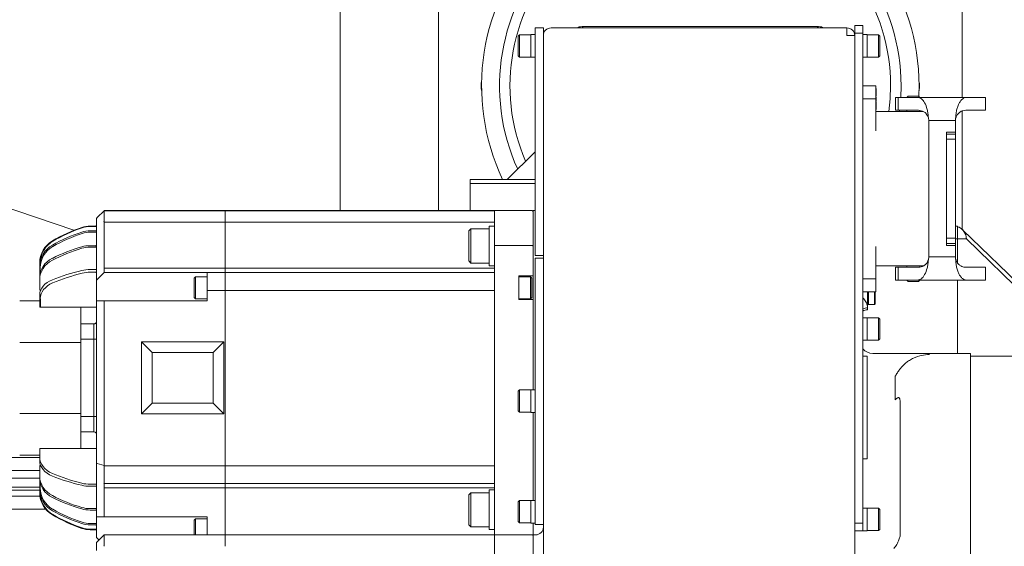
# Model space of a CAD drawing. Units: millimetres. Extents: x 12388 to 22902, y -202 to 7369.
# Drawn here: x 14576 to 14958, y 4702 to 4907 of the extents above; entities that cross this region are included whole.
import ezdxf

# ---------------------------------------------------------------- set-up
doc = ezdxf.new("R2010")
doc.units = ezdxf.units.MM
doc.header["$LTSCALE"] = 100

# ---------------------------------------------------------------- blocks, each defined once
blk = doc.blocks.new('top')
at = {"linetype": 'Continuous', "lineweight": 15}
for p, q in [((14700.19, 4926.85), (14700.19, 4832.85)), ((14738.49, 4926.85), (14738.49, 4832.85)), ((14941.89, 4926.85), (14941.89, 4876.85)), ((14775.99, 4903.85), (14779.19, 4903.85)), ((14775.99, 4900.85), (14775.99, 4903.85)), ((14779.19, 4903.85), (14779.19, 4900.85)), ((14782.19, 4903.85), (14897.19, 4903.85)), ((14794.23, 4904.35), (14886.16, 4904.35)), ((14794.23, 4904.35), (14794.73, 4903.85)), ((14885.66, 4903.85), (14886.16, 4904.35)), ((14897.19, 4903.85), (14897.19, 4900.85)), ((14900.19, 4904.85), (14903.39, 4904.85)), ((14900.19, 4901.85), (14900.19, 4904.85)), ((14903.39, 4901.85), (14900.19, 4901.85)), ((14900.19, 4711.35), (14900.19, 4901.85)), ((14903.39, 4904.85), (14903.39, 4901.85)), ((14903.39, 4711.35), (14903.39, 4901.85)), ((14769.89, 4901.21), (14769.39, 4900.71)), ((14769.39, 4892.99), (14769.39, 4900.71)), ((14774.39, 4901.21), (14769.89, 4901.21)), ((14769.89, 4892.49), (14769.89, 4901.21)), ((14775.99, 4901.25), (14774.39, 4901.25)), ((14774.39, 4901.25), (14774.39, 4892.45)), ((14775.99, 4900.85), (14775.99, 4818.35)), ((14779.19, 4900.85), (14779.19, 4818.35)), ((14900.19, 4900.85), (14897.19, 4900.85)), ((14904.99, 4901.25), (14903.39, 4901.25)), ((14904.99, 4892.45), (14904.99, 4901.25)), ((14909.49, 4901.21), (14904.99, 4901.21)), ((14909.99, 4900.71), (14909.49, 4901.21)), ((14909.49, 4901.21), (14909.49, 4892.49)), ((14909.99, 4900.71), (14909.99, 4892.99)), ((14769.39, 4892.99), (14769.89, 4892.49)), ((14769.89, 4892.49), (14774.39, 4892.49)), ((14774.39, 4892.45), (14775.99, 4892.45)), ((14903.39, 4892.45), (14904.99, 4892.45)), ((14904.99, 4892.49), (14909.49, 4892.49)), ((14909.49, 4892.49), (14909.99, 4892.99)), ((14416, 4886.85), (14596.76, 4825.19)), ((14903.39, 4881.35), (14908.39, 4881.35)), ((14908.39, 4876.35), (14908.39, 4881.35)), ((14908.59, 4880.35), (14908.39, 4880.35)), ((14908.39, 4879.28), (14908.59, 4879.28)), ((14908.59, 4879.28), (14908.59, 4880.35)), ((14908.59, 4877.47), (14908.59, 4879.28)), ((14918.19, 4881.35), (14918.06, 4876.85)), ((14925.19, 4881.35), (14925.1, 4877.25)), ((14903.39, 4876.35), (14908.39, 4876.35)), ((14908.39, 4877.47), (14908.59, 4877.47)), ((14908.59, 4877.06), (14908.39, 4877.06)), ((14908.39, 4876.54), (14908.59, 4876.54)), ((14908.39, 4863.85), (14908.39, 4876.35)), ((14908.39, 4876.32), (14908.59, 4876.32)), ((14908.39, 4876.07), (14908.59, 4876.07)), ((14908.39, 4875.65), (14908.6, 4875.65)), ((14908.39, 4875.65), (14908.59, 4875.65)), ((14908.39, 4875.23), (14908.59, 4875.23)), ((14908.59, 4876.54), (14908.59, 4876.88)), ((14908.59, 4876.32), (14908.59, 4876.54)), ((14908.59, 4876.16), (14908.59, 4876.32)), ((14908.59, 4876.07), (14908.59, 4876.16)), ((14908.59, 4875.65), (14908.59, 4875.65)), ((14908.59, 4873.42), (14908.59, 4875.23)), ((14915.99, 4876.85), (14915.99, 4871.85)), ((14917.06, 4871.85), (14917.06, 4876.85)), ((14924.65, 4876.85), (14917.06, 4876.85)), ((14921, 4877.35), (14920.49, 4876.85)), ((14924.65, 4876.85), (14943.57, 4876.85)), ((14925.49, 4876.85), (14924.99, 4877.35)), ((14950.99, 4876.85), (14943.57, 4876.85)), ((14950.99, 4871.85), (14950.99, 4876.85)), ((14908.39, 4873.42), (14908.59, 4873.42)), ((14908.6, 4873.13), (14908.39, 4873.13)), ((14908.39, 4872.44), (14908.59, 4872.44)), ((14908.39, 4872.29), (14908.6, 4872.29)), ((14926.78, 4871.35), (14908.39, 4871.35)), ((14908.59, 4873.13), (14908.59, 4873.42)), ((14908.59, 4872.73), (14908.59, 4872.96)), ((14924.97, 4871.85), (14917.06, 4871.85)), ((14917.61, 4871.85), (14917.55, 4871.35)), ((14920.49, 4871.9), (14920.49, 4871.35)), ((14925.49, 4871.35), (14925.49, 4871.71)), ((14941.89, 4871.53), (14941.89, 4825.65)), ((14950.99, 4871.85), (14943.37, 4871.85)), ((14928.82, 4868.95), (14928.97, 4867.85)), ((14928.97, 4814.85), (14928.97, 4867.85)), ((14928.97, 4867.85), (14939.37, 4867.85)), ((14939.37, 4867.85), (14939.37, 4863.35)), ((14935.87, 4863.35), (14939.37, 4863.35)), ((14935.87, 4863.35), (14935.87, 4862.61)), ((14939.37, 4863.35), (14939.37, 4862.61)), ((14939.37, 4862.61), (14935.87, 4862.61)), ((14935.87, 4860.61), (14935.87, 4822.09)), ((14939.37, 4860.61), (14935.87, 4860.61)), ((14939.37, 4860.61), (14939.37, 4822.09)), ((14775.99, 4855.75), (14765.19, 4844.95)), ((14750.69, 4844.95), (14750.69, 4843.35)), ((14776.11, 4844.95), (14750.69, 4844.95)), ((14750.69, 4843.35), (14750.69, 4832.85)), ((14775.99, 4843.35), (14750.69, 4843.35)), ((14605.79, 4830.14), (14608.48, 4832.83)), ((14608.49, 4832.85), (14655.49, 4832.85)), ((14608.49, 4832.78), (14608.49, 4828.83)), ((14655.49, 4832.78), (14608.49, 4832.78)), ((14655.49, 4832.85), (14760.19, 4832.85)), ((14655.49, 4832.78), (14655.49, 4832.85)), ((14760.19, 4832.78), (14655.49, 4832.78)), ((14655.49, 4832.78), (14655.49, 4828.83)), ((14760.19, 4832.85), (14774.89, 4832.85)), ((14760.19, 4831.75), (14760.19, 4832.85)), ((14775.19, 4832.55), (14774.89, 4832.85)), ((14775.19, 4832.85), (14775.99, 4832.85)), ((14775.19, 4832.64), (14775.19, 4832.85)), ((14605.49, 4826.75), (14605.49, 4829.44)), ((14655.49, 4828.4), (14655.49, 4828.83)), ((14760.19, 4831.75), (14760.19, 4819.24)), ((14775.19, 4832.64), (14775.19, 4818.67)), ((14603.05, 4826.85), (14605.29, 4826.85)), ((14605.29, 4826.66), (14603.05, 4826.66)), ((14605.49, 4819.28), (14605.49, 4826.75)), ((14608.49, 4828.4), (14608.49, 4819.28)), ((14655.49, 4828.4), (14608.49, 4828.4)), ((14760.19, 4828.4), (14655.49, 4828.4)), ((14655.49, 4819.28), (14655.49, 4828.4)), ((14750.99, 4825.75), (14750.19, 4824.95)), ((14758.19, 4825.75), (14750.99, 4825.75)), ((14750.99, 4812.48), (14750.99, 4825.75)), ((14760.19, 4826.82), (14758.19, 4826.82)), ((14758.19, 4826.82), (14758.19, 4811.42)), ((14939.37, 4826.85), (14940.19, 4826.85)), ((14940.19, 4826.85), (14940.19, 4821.85)), ((14983.43, 4785.45), (14942.13, 4825.44)), ((14605.29, 4824.99), (14603.05, 4824.99)), ((14603.05, 4824.99), (14603.05, 4824.98)), ((14605.29, 4824.98), (14603.05, 4824.98)), ((14605.29, 4824.46), (14603.05, 4824.46)), ((14605.29, 4824.99), (14605.29, 4824.98)), ((14750.19, 4813.28), (14750.19, 4824.95)), ((14939.37, 4822.09), (14935.87, 4822.09)), ((14940.19, 4821.85), (14939.37, 4821.85)), ((14940.19, 4812.44), (14940.19, 4821.85)), ((14943.57, 4821.85), (14940.19, 4821.85)), ((14984.88, 4781.86), (14943.57, 4821.85)), ((14605.29, 4819.22), (14603.05, 4819.22)), ((14603.05, 4818.67), (14605.29, 4818.67)), ((14605.49, 4813.01), (14605.49, 4819.28)), ((14608.49, 4819.28), (14608.49, 4815.55)), ((14655.49, 4815.55), (14655.49, 4819.28)), ((14760.19, 4819.24), (14774.89, 4819.24)), ((14760.19, 4816.11), (14760.19, 4819.24)), ((14775.19, 4819.06), (14774.89, 4819.24)), ((14775.19, 4816.81), (14775.19, 4818.67)), ((14775.99, 4815.35), (14775.99, 4818.35)), ((14779.19, 4818.35), (14779.19, 4816.11)), ((14908.39, 4806.35), (14908.39, 4818.85)), ((14939.37, 4820.09), (14935.87, 4820.09)), ((14935.87, 4820.09), (14935.87, 4819.35)), ((14939.37, 4819.35), (14935.87, 4819.35)), ((14939.37, 4820.09), (14939.37, 4819.35)), ((14939.37, 4819.35), (14939.37, 4814.85)), ((14608.49, 4815.55), (14608.49, 4810.52)), ((14655.49, 4810.52), (14655.49, 4815.55)), ((14760.19, 4816.11), (14760.19, 4719.59)), ((14775.19, 4816.81), (14775.19, 4763.25)), ((14779.19, 4815.35), (14775.99, 4815.35)), ((14775.99, 4811.35), (14775.99, 4814.35)), ((14775.99, 4814.35), (14779.19, 4814.35)), ((14779.19, 4813.59), (14779.19, 4816.11)), ((14779.19, 4813.59), (14779.19, 4811.35)), ((14928.82, 4813.75), (14928.97, 4814.85)), ((14939.37, 4814.85), (14928.97, 4814.85)), ((14583.49, 4811.2), (14583.49, 4812.48)), ((14583.49, 4810.72), (14583.49, 4811.2)), ((14583.49, 4806.97), (14583.49, 4810.72)), ((14583.69, 4810.67), (14583.69, 4808.66)), ((14605.29, 4809.96), (14603.05, 4809.96)), ((14605.49, 4808.24), (14605.49, 4813.01)), ((14608.49, 4810.52), (14608.49, 4808.85)), ((14608.49, 4810.52), (14655.49, 4810.52)), ((14655.49, 4810.52), (14760.19, 4810.52)), ((14655.49, 4808.85), (14655.49, 4810.52)), ((14750.19, 4813.28), (14750.99, 4812.48)), ((14750.99, 4812.48), (14758.19, 4812.48)), ((14758.19, 4811.42), (14760.19, 4811.42)), ((14775.99, 4811.35), (14775.99, 4713.85)), ((14779.19, 4811.35), (14779.19, 4713.85)), ((14908.39, 4811.35), (14926.78, 4811.35)), ((14915.99, 4810.85), (14915.99, 4805.85)), ((14917.06, 4810.85), (14924.97, 4810.85)), ((14917.06, 4810.85), (14917.06, 4805.85)), ((14920.49, 4811.35), (14920.49, 4810.8)), ((14925.49, 4810.99), (14925.49, 4811.35)), ((14943.37, 4810.85), (14950.99, 4810.85)), ((14950.99, 4810.85), (14950.99, 4805.85)), ((14583.49, 4806.04), (14583.49, 4806.97)), ((14583.49, 4802.14), (14583.49, 4806.04)), ((14605.29, 4808.9), (14603.05, 4808.9)), ((14605.49, 4805.44), (14605.49, 4808.24)), ((14608.49, 4808.85), (14605.79, 4806.14)), ((14608.49, 4808.85), (14648.49, 4808.85)), ((14643.99, 4807.1), (14643.49, 4806.6)), ((14643.49, 4799.1), (14643.49, 4806.6)), ((14648.49, 4807.1), (14643.99, 4807.1)), ((14643.99, 4807.1), (14643.99, 4798.6)), ((14648.49, 4808.85), (14655.49, 4808.85)), ((14648.49, 4808.85), (14648.49, 4808.61)), ((14648.49, 4802.03), (14648.49, 4808.61)), ((14655.49, 4808.85), (14760.19, 4808.85)), ((14655.49, 4808.61), (14655.49, 4808.85)), ((14655.49, 4808.61), (14655.49, 4802.03)), ((14769.69, 4807.45), (14774.89, 4807.45)), ((14769.69, 4798.25), (14769.69, 4807.45)), ((14774.19, 4807.1), (14769.69, 4807.1)), ((14774.69, 4806.6), (14774.19, 4807.1)), ((14774.19, 4802.85), (14774.19, 4807.1)), ((14774.69, 4806.6), (14774.69, 4802.85)), ((14775.19, 4807.45), (14774.89, 4807.45)), ((14903.39, 4806.35), (14908.39, 4806.35)), ((14908.39, 4801.35), (14908.39, 4806.35)), ((14605.49, 4805.44), (14605.49, 4803.85)), ((14605.49, 4803.85), (14605.49, 4797.85)), ((14774.19, 4798.6), (14774.19, 4802.85)), ((14774.69, 4802.85), (14774.69, 4799.1)), ((14917.06, 4805.85), (14924.65, 4805.85)), ((14920.49, 4805.85), (14921, 4805.35)), ((14943.57, 4805.85), (14924.65, 4805.85)), ((14924.99, 4805.35), (14925.49, 4805.85)), ((14940.19, 4777.35), (14940.19, 4805.85)), ((14943.57, 4805.85), (14950.99, 4805.85)), ((14583.49, 4798.75), (14583.49, 4800.07)), ((14583.49, 4795.54), (14583.49, 4798.75)), ((14583.69, 4801.94), (14584.02, 4801.94)), ((14643.49, 4799.1), (14643.99, 4798.6)), ((14643.99, 4798.6), (14648.49, 4798.6)), ((14648.49, 4802.03), (14648.49, 4801.77)), ((14655.49, 4801.77), (14648.49, 4801.77)), ((14648.49, 4797.85), (14648.49, 4801.77)), ((14655.49, 4801.77), (14655.49, 4802.03)), ((14760.19, 4801.77), (14655.49, 4801.77)), ((14655.49, 4793.85), (14655.49, 4801.77)), ((14655.49, 4733.93), (14655.49, 4801.77)), ((14760.19, 4793.85), (14760.19, 4801.77)), ((14769.69, 4798.6), (14774.19, 4798.6)), ((14769.69, 4798.25), (14774.89, 4798.25)), ((14774.19, 4798.6), (14774.69, 4799.1)), ((14774.89, 4798.25), (14775.19, 4798.25)), ((14903.39, 4801.35), (14908.39, 4801.35)), ((14905.19, 4801.35), (14905.19, 4795.11)), ((14905.49, 4801.35), (14905.49, 4796.35)), ((14907.89, 4796.35), (14907.89, 4801.35)), ((14908.19, 4801.35), (14908.19, 4796.65)), ((14583.49, 4797.85), (14575.69, 4797.85)), ((14583.69, 4795.34), (14605.29, 4795.34)), ((14599.49, 4788.85), (14599.49, 4795.4)), ((14605.49, 4734.74), (14605.49, 4797.85)), ((14605.49, 4797.85), (14605.79, 4797.85)), ((14605.79, 4797.85), (14608.49, 4797.85)), ((14608.49, 4797.85), (14608.49, 4733.93)), ((14648.49, 4797.85), (14608.49, 4797.85)), ((14905.19, 4796.65), (14905.49, 4796.35)), ((14905.19, 4795.11), (14905.19, 4794.35)), ((14905.49, 4796.35), (14907.89, 4796.35)), ((14907.89, 4796.35), (14908.19, 4796.65)), ((14655.49, 4789.85), (14655.49, 4791.85)), ((14760.19, 4789.85), (14760.19, 4791.85)), ((14904.99, 4791.25), (14903.39, 4791.25)), ((14904.99, 4782.45), (14904.99, 4791.25)), ((14909.49, 4791.21), (14904.99, 4791.21)), ((14909.99, 4790.71), (14909.49, 4791.21)), ((14909.49, 4791.21), (14909.49, 4782.49)), ((14909.99, 4790.71), (14909.99, 4782.99)), ((14599.49, 4788.85), (14604.49, 4788.85)), ((14599.49, 4782.85), (14599.49, 4788.85)), ((14604.49, 4782.85), (14604.49, 4788.85)), ((14655.49, 4785.85), (14655.49, 4787.85)), ((14760.19, 4785.85), (14760.19, 4787.85)), ((14655.49, 4751.85), (14655.49, 4783.85)), ((14760.19, 4751.85), (14760.19, 4783.85)), ((14909.49, 4782.49), (14909.99, 4782.99)), ((14575.69, 4781.65), (14599.49, 4781.65)), ((14604.49, 4782.85), (14599.49, 4782.85)), ((14599.49, 4781.65), (14599.49, 4782.85)), ((14599.49, 4754.05), (14599.49, 4781.65)), ((14605.49, 4782.85), (14604.49, 4782.85)), ((14604.49, 4752.85), (14604.49, 4782.85)), ((14623.09, 4753.85), (14623.09, 4781.85)), ((14627.22, 4777.73), (14623.09, 4781.85)), ((14623.09, 4781.85), (14654.99, 4781.85)), ((14654.99, 4781.85), (14650.87, 4777.73)), ((14654.99, 4781.85), (14654.99, 4753.85)), ((14903.39, 4782.45), (14904.99, 4782.45)), ((14904.99, 4782.49), (14909.49, 4782.49)), ((14650.87, 4777.73), (14627.22, 4777.73)), ((14627.22, 4777.73), (14627.22, 4757.97)), ((14650.87, 4757.97), (14650.87, 4777.73)), ((14903.39, 4776.35), (14904.99, 4776.35)), ((14904.99, 4776.35), (14904.99, 4773.35)), ((14945.19, 4777.35), (14907.19, 4777.35)), ((14907.19, 4777.35), (14912.16, 4777.35)), ((14907.19, 4777.35), (14907.19, 4777.35)), ((14945.19, 4777.35), (14945.19, 4506.35)), ((14965.19, 4776.35), (14945.19, 4776.35)), ((14904.99, 4738.87), (14904.99, 4773.35)), ((14915.96, 4768.46), (14915.96, 4759.27)), ((14769.89, 4763.21), (14769.39, 4762.71)), ((14769.39, 4754.99), (14769.39, 4762.71)), ((14774.39, 4763.21), (14769.89, 4763.21)), ((14769.89, 4754.49), (14769.89, 4763.21)), ((14775.99, 4763.25), (14774.39, 4763.25)), ((14774.39, 4763.25), (14774.39, 4754.45)), ((14627.22, 4757.97), (14623.09, 4753.85)), ((14627.22, 4757.97), (14650.87, 4757.97)), ((14654.99, 4753.85), (14650.87, 4757.97)), ((14575.69, 4754.05), (14599.49, 4754.05)), ((14599.49, 4752.85), (14599.49, 4754.05)), ((14599.49, 4746.85), (14599.49, 4752.85)), ((14599.49, 4752.85), (14604.49, 4752.85)), ((14604.49, 4746.85), (14604.49, 4752.85)), ((14605.49, 4752.85), (14604.49, 4752.85)), ((14654.99, 4753.85), (14623.09, 4753.85)), ((14769.39, 4754.99), (14769.89, 4754.49)), ((14769.89, 4754.49), (14774.39, 4754.49)), ((14774.39, 4754.45), (14775.99, 4754.45)), ((14775.19, 4754.45), (14775.19, 4720.25)), ((14917.8, 4754.39), (14917.8, 4706.32)), ((14655.49, 4747.85), (14655.49, 4749.85)), ((14760.19, 4747.85), (14760.19, 4749.85)), ((14604.49, 4746.85), (14599.49, 4746.85)), ((14599.49, 4740.3), (14599.49, 4746.85)), ((14655.49, 4743.85), (14655.49, 4745.85)), ((14760.19, 4743.85), (14760.19, 4745.85)), ((14655.49, 4733.93), (14655.49, 4741.85)), ((14760.19, 4733.93), (14760.19, 4741.85)), ((14575.69, 4737.85), (14583.49, 4737.85)), ((14583.49, 4736.95), (14583.49, 4740.16)), ((14605.29, 4740.36), (14583.69, 4740.36)), ((14904.99, 4738.87), (14904.99, 4736.35)), ((14583.49, 4736.85), (14471.86, 4736.85)), ((14583.49, 4735.64), (14583.49, 4736.95)), ((14583.49, 4729.66), (14583.49, 4733.56)), ((14583.87, 4733.76), (14583.69, 4733.76)), ((14605.49, 4730.26), (14605.49, 4734.74)), ((14605.79, 4734.54), (14608.48, 4733.8)), ((14655.49, 4733.67), (14608.49, 4733.67)), ((14608.49, 4733.67), (14608.49, 4727.09)), ((14655.49, 4733.67), (14655.49, 4733.93)), ((14760.19, 4733.67), (14655.49, 4733.67)), ((14655.49, 4733.67), (14655.49, 4727.09)), ((14904.99, 4736.35), (14903.39, 4736.35)), ((14583.49, 4731.85), (14488.19, 4731.85)), ((14583.49, 4728.73), (14583.49, 4729.66)), ((14605.49, 4727.46), (14605.49, 4730.26)), ((14583.49, 4728.85), (14520.19, 4728.85)), ((14583.49, 4724.98), (14583.49, 4728.73)), ((14583.69, 4727.04), (14583.69, 4725.03)), ((14605.29, 4726.52), (14603.05, 4726.52)), ((14603.05, 4725.74), (14605.29, 4725.74)), ((14605.49, 4722.69), (14605.49, 4727.46)), ((14608.49, 4726.85), (14608.43, 4726.92)), ((14655.49, 4726.85), (14608.49, 4726.85)), ((14608.49, 4726.85), (14608.49, 4725.18)), ((14655.49, 4726.85), (14655.49, 4727.09)), ((14760.19, 4726.85), (14655.49, 4726.85)), ((14655.49, 4725.18), (14655.49, 4726.85)), ((14583.49, 4724.15), (14506.19, 4724.15)), ((14583.59, 4721.85), (14506.19, 4721.85)), ((14510.19, 4721.85), (14583.59, 4721.85)), ((14521.29, 4725.35), (14583.49, 4725.35)), ((14583.49, 4724.5), (14583.49, 4724.98)), ((14583.49, 4723.22), (14583.49, 4724.5)), ((14605.49, 4716.42), (14605.49, 4722.69)), ((14655.49, 4725.18), (14608.49, 4725.18)), ((14608.49, 4725.18), (14608.49, 4720.15)), ((14760.19, 4725.18), (14655.49, 4725.18)), ((14655.49, 4720.15), (14655.49, 4725.18)), ((14750.99, 4723.22), (14750.19, 4722.42)), ((14750.19, 4716.59), (14750.19, 4722.42)), ((14758.19, 4723.22), (14750.99, 4723.22)), ((14750.99, 4716.59), (14750.99, 4723.22)), ((14760.19, 4724.29), (14758.19, 4724.29)), ((14758.19, 4724.29), (14758.19, 4708.89)), ((14608.49, 4720.15), (14608.49, 4716.42)), ((14655.49, 4716.42), (14655.49, 4720.15)), ((14760.19, 4716.46), (14760.19, 4719.59)), ((14769.89, 4720.21), (14769.39, 4719.71)), ((14769.39, 4711.99), (14769.39, 4719.71)), ((14774.39, 4720.21), (14769.89, 4720.21)), ((14769.89, 4711.49), (14769.89, 4720.21)), ((14775.99, 4720.25), (14774.39, 4720.25)), ((14774.39, 4720.25), (14774.39, 4711.45)), ((14585.78, 4716.85), (14510.19, 4716.85)), ((14605.29, 4717.03), (14603.05, 4717.03)), ((14603.05, 4716.48), (14605.29, 4716.48)), ((14605.49, 4713.85), (14605.49, 4716.42)), ((14608.49, 4716.42), (14608.49, 4713.85)), ((14655.49, 4707.3), (14655.49, 4716.42)), ((14750.19, 4710.75), (14750.19, 4716.59)), ((14750.99, 4709.95), (14750.99, 4716.59)), ((14760.19, 4716.46), (14760.19, 4706.88)), ((14904.99, 4717.25), (14903.39, 4717.25)), ((14904.99, 4708.45), (14904.99, 4717.25)), ((14909.49, 4717.21), (14904.99, 4717.21)), ((14909.99, 4716.71), (14909.49, 4717.21)), ((14909.49, 4717.21), (14909.49, 4708.49)), ((14909.99, 4716.71), (14909.99, 4708.99)), ((14603.05, 4711.24), (14605.29, 4711.24)), ((14603.05, 4710.72), (14605.29, 4710.72)), ((14605.79, 4713.85), (14605.49, 4713.85)), ((14605.49, 4713.85), (14605.49, 4707.85)), ((14608.49, 4713.85), (14605.79, 4713.85)), ((14608.49, 4713.85), (14648.49, 4713.85)), ((14643.99, 4713.1), (14643.49, 4712.6)), ((14643.49, 4706.85), (14643.49, 4712.6)), ((14648.49, 4713.1), (14643.99, 4713.1)), ((14643.99, 4713.1), (14643.99, 4706.85)), ((14648.49, 4707.3), (14648.49, 4713.85)), ((14750.19, 4710.75), (14750.99, 4709.95)), ((14769.39, 4711.99), (14769.89, 4711.49)), ((14769.89, 4711.49), (14774.39, 4711.49)), ((14774.39, 4711.45), (14775.99, 4711.45)), ((14775.19, 4711.45), (14775.19, 4706.85)), ((14775.99, 4710.85), (14775.99, 4713.85)), ((14779.19, 4710.85), (14775.99, 4710.85)), ((14779.19, 4713.85), (14779.19, 4711.61)), ((14779.19, 4698.91), (14779.19, 4711.61)), ((14900.19, 4711.35), (14903.39, 4711.35)), ((14900.19, 4708.39), (14900.19, 4711.35)), ((14903.39, 4711.35), (14903.39, 4708.35)), ((14603.05, 4709.05), (14605.29, 4709.05)), ((14605.29, 4708.85), (14603.05, 4708.85)), ((14605.49, 4707.85), (14605.49, 4706.26)), ((14608.48, 4706.83), (14605.79, 4704.14)), ((14608.49, 4706.85), (14655.49, 4706.85)), ((14608.49, 4706.78), (14608.49, 4702.83)), ((14648.49, 4707.3), (14648.49, 4706.88)), ((14648.49, 4706.85), (14648.49, 4706.88)), ((14655.49, 4706.88), (14655.49, 4707.3)), ((14655.49, 4706.88), (14655.49, 4706.85)), ((14655.49, 4706.85), (14760.19, 4706.85)), ((14655.49, 4706.78), (14655.49, 4706.85)), ((14655.49, 4706.78), (14655.49, 4702.83)), ((14750.99, 4709.95), (14758.19, 4709.95)), ((14758.19, 4708.89), (14760.19, 4708.89)), ((14760.19, 4706.85), (14774.89, 4706.85)), ((14760.19, 4705.75), (14760.19, 4706.85)), ((14774.89, 4706.85), (14775.19, 4706.55)), ((14775.19, 4706.85), (14776.19, 4706.85)), ((14775.19, 4706.2), (14775.19, 4706.85)), ((14900.19, 4708.39), (14900.19, 4689.85)), ((14903.39, 4708.35), (14900.19, 4708.35)), ((14903.39, 4708.45), (14904.99, 4708.45)), ((14904.99, 4708.49), (14909.49, 4708.49)), ((14909.49, 4708.49), (14909.99, 4708.99)), ((14605.49, 4700.75), (14605.49, 4703.44)), ((14605.79, 4705.56), (14606.49, 4704.85)), ((14655.49, 4702.4), (14655.49, 4702.83)), ((14760.19, 4705.75), (14760.19, 4693.24)), ((14775.19, 4706.2), (14775.19, 4692.67))]:
    blk.add_line(p, q, dxfattribs=at)
blk.add_line((14583.69, 4798.62), (14583.69, 4795.34))
at = {"linetype": 'Continuous', "lineweight": 15, "flags": 128}
for points in [[(14913.47, 4871.35), (14913.98, 4876.25), (14914.15, 4881.35)], [(14604.49, 4788.85), (14604.69, 4788.86), (14604.88, 4788.9), (14605.05, 4788.95), (14605.2, 4789.03), (14605.33, 4789.12), (14605.42, 4789.22), (14605.47, 4789.33), (14605.49, 4789.45)], [(14605.49, 4746.25), (14605.47, 4746.37), (14605.42, 4746.48), (14605.33, 4746.58), (14605.2, 4746.67), (14605.05, 4746.75), (14604.88, 4746.8), (14604.69, 4746.84), (14604.49, 4746.85)]]:
    blk.add_lwpolyline(points, dxfattribs=at)
at = {"linetype": 'Continuous', "lineweight": 15}
for centre, radius, start, end in [((14840.19, 4881.35), 85, 0, 205.3556), ((14840.19, 4881.35), 78, 0, 204.5171), ((14840.19, 4881.35), 73.96, 0, 203.343), ((14782.19, 4900.85), 3, 90, 180), ((14897.19, 4900.85), 3, 0, 90), ((14762.69, 4881.35), 7.7, 166.283, 193.717), ((14917.69, 4881.35), 7.7, 346.283, 13.717), ((14620.86, 4820.47), 17.5, 134.9462, 135.0304), ((14606.49, 4829.44), 1, 135, 180), ((14618.95, 4769.44), 60, 108.5383, 120.601), ((14618.95, 4769.45), 59.8, 108.5383, 120.601), ((14603.05, 4816.85), 10, 90, 108.5383), ((14603.05, 4816.86), 9.8, 90, 108.5383), ((14605.29, 4827.05), 0.2, 270, 0), ((14605.34, 4828.56), 1.91, 268.5042, 274.5088), ((14605.29, 4825.19), 0.2, 270, 0), ((14605.3, 4825.18), 0.197, 269.0255, 358.9857), ((14607.99, 4828.4), 0.5, 0, 29.5), ((14938.65, 4821.85), 5, 45.9226, 71.9889), ((14938.58, 4821.87), 4.99, 359.7589, 71.118), ((14938.79, 4822.01), 4.78, 358.0627, 45.8022), ((14605.34, 4824.21), 0.254, 53.0053, 100.725), ((14593.49, 4812.48), 10, 120.601, 180), ((14593.49, 4812.49), 9.8, 120.601, 175.5742), ((14605.31, 4819.41), 0.188, 266.189, 355.5988), ((14605.31, 4818.86), 0.188, 266.1844, 355.5985), ((14605.32, 4810.14), 0.179, 261.9565, 348.5735), ((14605.32, 4808.72), 0.178, 12.4161, 98.5067), ((14606.49, 4805.44), 1, 135, 180), ((14583.69, 4802.14), 0.2, 180, 270), ((14583.69, 4795.54), 0.2, 180, 270), ((14605.29, 4795.14), 0.2, 0, 90), ((14905.18, 4791.98), 3.13, 89.7746, 124.8109), ((14905.19, 4791.35), 3, 90, 126.8699), ((14907.19, 4782.35), 5, 220.5358, 270), ((14583.69, 4740.16), 0.2, 90, 180), ((14605.29, 4740.56), 0.2, 270, 0), ((14583.69, 4733.56), 0.2, 90, 180), ((14607.99, 4733.93), 0.5, 344.5, 0), ((14605.32, 4726.35), 0.179, 11.4214, 98.0514), ((14605.32, 4725.56), 0.179, 11.4237, 98.0463), ((14593.49, 4723.22), 10, 180, 239.399), ((14583.58, 4724.01), 0.798, 263.9672, 270.4481), ((14593.49, 4723.21), 9.8, 184.4258, 239.399), ((14618.95, 4766.26), 60, 239.399, 251.4617), ((14618.95, 4766.25), 59.8, 239.399, 251.4617), ((14605.31, 4716.84), 0.188, 4.4027, 93.812), ((14605.31, 4716.29), 0.188, 4.4035, 93.8087), ((14605.34, 4711.49), 0.254, 259.268, 306.9976), ((14605.3, 4710.52), 0.197, 1.0142, 90.9724), ((14603.05, 4718.85), 10, 251.4617, 270), ((14603.05, 4718.85), 9.8, 251.4617, 270), ((14605.34, 4707.14), 1.91, 85.4877, 91.4992), ((14605.29, 4708.65), 0.2, 0, 90), ((14620.86, 4694.47), 17.5, 134.9462, 135.0304), ((14776.19, 4709.85), 3, 270, 0), ((14606.49, 4706.26), 1, 180, 225), ((14606.49, 4703.44), 1, 135, 180), ((14607.99, 4702.4), 0.5, 0, 29.5)]:
    blk.add_arc(centre, radius, start, end, dxfattribs=at)
for centre, major_axis, ratio, start_param, end_param in [((14797.77, 4897.28), (-6.12, 6.12), 0.57735, 5.759587, 6.137899), ((14882.62, 4897.28), (-6.12, -6.12), 0.57735, 3.286879, 3.665191), ((14607.99, 4832.35), (0.482, 0.482), 0.277325, 6.012659, 6.283185), ((14607.99, 4828.4), (0.482, 0.482), 0.277325, 5.497787, 6.012659), ((14618.95, 4769.92), (60, 0), 0.959138, 1.89435, 2.104884), ((14618.95, 4768.81), (59.8, 0), 0.972737, 1.89435, 2.104884), ((14603.05, 4815.39), (10, 0), 0.959251, 1.570796, 1.89435), ((14603.05, 4814.92), (9.8, 0), 0.972737, 1.570796, 1.89435), ((14593.49, 4811.2), (10, 0), 0.959251, 2.104884, 3.141593), ((14593.49, 4810.67), (9.8, 0), 0.972737, 2.104884, 3.141593), ((14618.95, 4770.26), (60, 0), 0.852911, 1.89435, 2.104884), ((14618.95, 4768.2), (60, 0), 0.879139, 1.89435, 2.104884), ((14603.05, 4810.69), (10, 0), 0.853131, 1.570796, 1.89435), ((14603.05, 4809.88), (10, 0), 0.87892, 1.570796, 1.89435), ((14593.49, 4806.97), (10, 0), 0.853131, 2.104884, 3.141593), ((14593.49, 4806.04), (10, 0), 0.87892, 2.104884, 3.141593), ((14603.05, 4803.07), (10, 0), 0.688871, 1.570796, 1.89435), ((14593.49, 4800.07), (10, 0), 0.688871, 2.104884, 3.141593), ((14618.95, 4770.43), (60, 0), 0.688561, 1.89435, 2.104884), ((14618.95, 4767.38), (59.8, 0), 0.725715, 1.89435, 2.104884), ((14603.05, 4801.79), (9.8, 0), 0.725715, 1.570796, 1.89435), ((14593.49, 4798.62), (9.8, 0), 0.725715, 2.104884, 3.141593), ((14593.49, 4736.95), (10, 0), 0.725343, 3.141593, 4.178302), ((14593.49, 4735.64), (10, 0), 0.688871, 3.141593, 4.178302), ((14606.49, 4734.74), (1, 0), 0.277325, 3.141593, 3.926991), ((14607.99, 4733.93), (-0.435, 0.435), 0.565773, 3.656465, 3.926991), ((14593.49, 4729.66), (10, 0), 0.87892, 3.141593, 4.178302), ((14618.95, 4768.18), (60, 0), 0.725653, 4.178302, 4.388835), ((14618.95, 4765.27), (60, 0), 0.688561, 4.178302, 4.388835), ((14593.49, 4728.73), (10, 0), 0.853131, 3.141593, 4.178302), ((14603.05, 4733.78), (10, 0), 0.725343, 4.388835, 4.712389), ((14603.05, 4732.63), (10, 0), 0.688871, 4.388835, 4.712389), ((14607.99, 4727.35), (-0.435, 0.435), 0.565773, 3.141593, 3.656465), ((14593.49, 4724.5), (10, 0), 0.959251, 3.141593, 4.178302), ((14593.49, 4725.03), (9.8, 0), 0.972737, 3.141593, 4.178302), ((14618.95, 4767.5), (60, 0), 0.879139, 4.178302, 4.388835), ((14618.95, 4765.44), (60, 0), 0.852911, 4.178302, 4.388835), ((14618.95, 4765.78), (60, 0), 0.959138, 4.178302, 4.388835), ((14618.95, 4766.89), (59.8, 0), 0.972737, 4.178302, 4.388835), ((14603.05, 4725.82), (10, 0), 0.87892, 4.388835, 4.712389), ((14603.05, 4725.01), (10, 0), 0.853131, 4.388835, 4.712389), ((14603.05, 4720.31), (10, 0), 0.959251, 4.388835, 4.712389), ((14603.05, 4720.78), (9.8, 0), 0.972737, 4.388835, 4.712389), ((14607.99, 4706.35), (0.482, 0.482), 0.277325, 6.012659, 6.283185), ((14607.99, 4702.4), (0.482, 0.482), 0.277325, 5.497787, 6.012659)]:
    blk.add_ellipse(centre, major_axis=major_axis, ratio=ratio, start_param=start_param, end_param=end_param, dxfattribs=at)
for points, knots in [([(14908.59, 4876.54), (14908.59, 4876.61), (14908.59, 4876.71), (14908.59, 4876.83), (14908.59, 4876.91), (14908.59, 4876.97), (14908.59, 4877.04), (14908.59, 4877.05), (14908.59, 4877.06)], [0, 0, 0, 0, 0.2393706, 0.3699625, 0.5000326, 0.6305684, 0.7605112, 1, 1, 1, 1]), ([(14908.59, 4875.65), (14908.59, 4875.65), (14908.59, 4875.66), (14908.59, 4875.74), (14908.59, 4875.88), (14908.59, 4876.01), (14908.59, 4876.07)], [0, 0, 0, 0, 0.202511, 0.468183, 0.73412, 1, 1, 1, 1]), ([(14917.06, 4876.85), (14916.61, 4876.85), (14915.98, 4876.85), (14916.09, 4876.85), (14916.13, 4876.85)], [0, 0, 0, 0, 0.703356, 1, 1, 1, 1]), ([(14924.99, 4877.35), (14924.96, 4877.35), (14924.9, 4877.35), (14924.44, 4877.35), (14923.78, 4877.35), (14922.99, 4877.35), (14922.21, 4877.35), (14921.55, 4877.35), (14921.08, 4877.35), (14921.02, 4877.35), (14920.99, 4877.35)], [0, 0, 0, 0, 0.124992, 0.250007, 0.374998, 0.499998, 0.625002, 0.749993, 0.875008, 1, 1, 1, 1]), ([(14928.82, 4868.95), (14928.77, 4869.51), (14928.68, 4870.64), (14928.25, 4872.71), (14927.42, 4874.87), (14926.11, 4876.54), (14925.14, 4876.75), (14924.65, 4876.85)], [0, 0, 0, 0, 0.124639, 0.250838, 0.500338, 0.750105, 1, 1, 1, 1]), ([(14943.57, 4876.85), (14943.31, 4876.82), (14942.78, 4876.76), (14942.01, 4876.26), (14941.29, 4875.47), (14940.64, 4874.38), (14940.11, 4873.05), (14939.69, 4871.45), (14939.43, 4869.7), (14939.39, 4868.46), (14939.37, 4867.85)], [0, 0, 0, 0, 0.1254195, 0.2500915, 0.3825327, 0.5000746, 0.6292629, 0.7501614, 0.8764589, 1, 1, 1, 1]), ([(14908.59, 4872.71), (14908.59, 4872.77), (14908.59, 4872.88), (14908.59, 4873.01), (14908.59, 4873.11), (14908.59, 4873.12), (14908.59, 4873.13)], [0, 0, 0, 0, 0.249979, 0.499972, 0.750079, 1, 1, 1, 1]), ([(14908.59, 4872.44), (14908.59, 4872.44), (14908.59, 4872.45), (14908.59, 4872.48), (14908.59, 4872.52), (14908.59, 4872.57), (14908.59, 4872.62), (14908.59, 4872.67), (14908.59, 4872.71), (14908.59, 4872.72), (14908.59, 4872.73)], [0, 0, 0, 0, 0.125175, 0.250238, 0.375228, 0.500169, 0.625144, 0.750161, 0.875109, 1, 1, 1, 1]), ([(14908.59, 4872.29), (14908.59, 4872.3), (14908.59, 4872.31), (14908.59, 4872.41), (14908.59, 4872.55), (14908.59, 4872.66), (14908.59, 4872.71)], [0, 0, 0, 0, 0.24992, 0.500043, 0.750039, 1, 1, 1, 1]), ([(14917.06, 4871.85), (14916.61, 4871.85), (14915.98, 4871.85), (14916.09, 4871.85), (14916.13, 4871.85)], [0, 0, 0, 0, 0.703356, 1, 1, 1, 1]), ([(14924.97, 4871.85), (14925.67, 4871.76), (14926.71, 4871.63), (14927.88, 4870.66), (14928.49, 4869.85), (14928.72, 4869.23), (14928.82, 4868.95)], [0, 0, 0, 0, 0.499855, 0.749902, 0.886703, 1, 1, 1, 1]), ([(14939.37, 4867.85), (14939.38, 4868.06), (14939.41, 4868.51), (14939.56, 4869.09), (14939.77, 4869.61), (14940.07, 4870.14), (14940.51, 4870.68), (14941.23, 4871.28), (14942.2, 4871.76), (14942.97, 4871.82), (14943.37, 4871.85)], [0, 0, 0, 0, 0.057076, 0.1223622, 0.1821156, 0.2499416, 0.3662, 0.4999265, 0.7402347, 1, 1, 1, 1]), ([(14935.87, 4862.61), (14935.87, 4862.56), (14935.87, 4862.47), (14935.87, 4862), (14935.87, 4861.36), (14935.87, 4860.86), (14935.87, 4860.61)], [0, 0, 0, 0, 0.249978, 0.499995, 0.749999, 1, 1, 1, 1]), ([(14939.37, 4862.61), (14939.37, 4862.56), (14939.37, 4862.47), (14939.37, 4862), (14939.37, 4861.36), (14939.37, 4860.86), (14939.37, 4860.61)], [0, 0, 0, 0, 0.249978, 0.499995, 0.749999, 1, 1, 1, 1]), ([(14935.87, 4822.09), (14935.87, 4821.84), (14935.87, 4821.34), (14935.87, 4820.7), (14935.87, 4820.23), (14935.87, 4820.14), (14935.87, 4820.09)], [0, 0, 0, 0, 0.250001, 0.500001, 0.750021, 1, 1, 1, 1]), ([(14939.37, 4822.09), (14939.37, 4821.84), (14939.37, 4821.34), (14939.37, 4820.7), (14939.37, 4820.23), (14939.37, 4820.14), (14939.37, 4820.09)], [0, 0, 0, 0, 0.250001, 0.500001, 0.750021, 1, 1, 1, 1]), ([(14924.65, 4805.85), (14925.14, 4805.95), (14926.11, 4806.16), (14927.42, 4807.83), (14928.25, 4809.99), (14928.68, 4812.06), (14928.77, 4813.19), (14928.82, 4813.75)], [0, 0, 0, 0, 0.249893, 0.499659, 0.749157, 0.875342, 1, 1, 1, 1]), ([(14928.82, 4813.75), (14928.72, 4813.48), (14928.5, 4812.89), (14927.9, 4812.06), (14926.73, 4811.08), (14925.67, 4810.94), (14924.97, 4810.85)], [0, 0, 0, 0, 0.108321, 0.238589, 0.500122, 1, 1, 1, 1]), ([(14939.37, 4814.85), (14939.39, 4814.24), (14939.43, 4813), (14939.69, 4811.25), (14940.04, 4809.93), (14940.38, 4808.98), (14940.75, 4808.14), (14941.29, 4807.23), (14942.24, 4806.15), (14943.05, 4805.97), (14943.57, 4805.85)], [0, 0, 0, 0, 0.123635, 0.250028, 0.371022, 0.435432, 0.500479, 0.618113, 0.750654, 1, 1, 1, 1]), ([(14943.37, 4810.85), (14943.1, 4810.86), (14942.57, 4810.89), (14941.8, 4811.14), (14941.17, 4811.49), (14940.68, 4811.87), (14940.33, 4812.24), (14940.02, 4812.65), (14939.76, 4813.1), (14939.56, 4813.62), (14939.41, 4814.2), (14939.38, 4814.64), (14939.37, 4814.85)], [0, 0, 0, 0, 0.175554, 0.341734, 0.500106, 0.591185, 0.67427, 0.750114, 0.818457, 0.879454, 0.943391, 1, 1, 1, 1]), ([(14916.13, 4810.85), (14916.09, 4810.85), (14915.98, 4810.85), (14916.61, 4810.85), (14917.06, 4810.85)], [0, 0, 0, 0, 0.296644, 1, 1, 1, 1]), ([(14916.13, 4805.85), (14916.09, 4805.85), (14915.98, 4805.85), (14916.61, 4805.85), (14917.06, 4805.85)], [0, 0, 0, 0, 0.296644, 1, 1, 1, 1]), ([(14920.99, 4805.35), (14921.02, 4805.35), (14921.08, 4805.35), (14921.55, 4805.35), (14922.21, 4805.35), (14922.99, 4805.35), (14923.78, 4805.35), (14924.44, 4805.35), (14924.9, 4805.35), (14924.96, 4805.35), (14924.99, 4805.35)], [0, 0, 0, 0, 0.124992, 0.250007, 0.374998, 0.500002, 0.625002, 0.749993, 0.875008, 1, 1, 1, 1]), ([(14903.39, 4798.91), (14903.81, 4798.41), (14904.78, 4797.27), (14905.15, 4795.91), (14905.18, 4795.32), (14905.19, 4795.11)], [0, 0, 0, 0, 0.3324, 0.76678, 1, 1, 1, 1]), ([(14918.98, 4772.66), (14919.04, 4772.72), (14919.45, 4773.14), (14920.38, 4773.94), (14922.43, 4775.32), (14925.15, 4776.47), (14927.7, 4776.88), (14928.94, 4776.93), (14929.19, 4776.93), (14929.21, 4776.93)], [0, 0, 0, 0, 0.024608, 0.176677, 0.32956, 0.678411, 0.934334, 0.996329, 1, 1, 1, 1]), ([(14915.96, 4768.46), (14916.22, 4768.93), (14916.75, 4769.89), (14917.48, 4770.9), (14918.22, 4771.84), (14918.67, 4772.32), (14918.98, 4772.66)], [0, 0, 0, 0, 0.2881192, 0.5867327, 0.712521, 1, 1, 1, 1]), ([(14915.96, 4759.27), (14916.13, 4759.49), (14916.46, 4759.92), (14916.88, 4760.15), (14917.22, 4760.22), (14917.48, 4760.1), (14917.66, 4759.85), (14917.76, 4759.5), (14917.8, 4759.06), (14917.8, 4758.47), (14917.8, 4757.84), (14917.8, 4757.12), (14917.8, 4756.42), (14917.8, 4755.74), (14917.8, 4755.07), (14917.8, 4754.64), (14917.8, 4754.39)], [0, 0, 0, 0, 0.062733, 0.124811, 0.186127, 0.249433, 0.309996, 0.374504, 0.437129, 0.499507, 0.600165, 0.676564, 0.766529, 0.854349, 0.916582, 1, 1, 1, 1]), ([(14917.8, 4706.32), (14917.67, 4705.86), (14917.34, 4704.74), (14916.56, 4703.07), (14915.79, 4702.05), (14915.39, 4701.53)], [0, 0, 0, 0, 0.2508994, 0.617983, 1, 1, 1, 1])]:
    blk.add_open_spline(points, degree=3, knots=knots, dxfattribs=at)

msp = doc.modelspace()

# ---------------------------------------------------------------- block references
msp.add_blockref('top', (0, 0))

doc.saveas('drawing.dxf')
